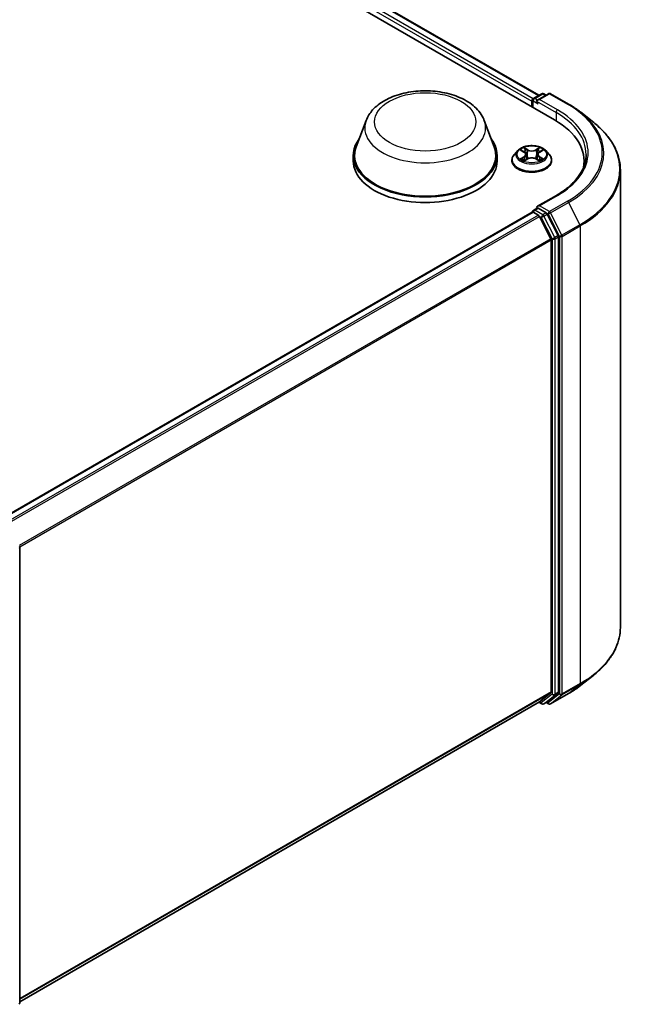
# Model space of a CAD drawing. Units: millimetres. Extents: x 0 to 7284, y 0 to 1405.
# Drawn here: x 73 to 83, y 96 to 112 of the extents above; entities that cross this region are included whole.
import ezdxf

# ---------------------------------------------------------------- set-up
doc = ezdxf.new("R2010")
doc.units = ezdxf.units.MM
doc.layers.add('Visible (ISO)', color=7, linetype='Continuous', lineweight=35)
doc.layers.add('Visible Narrow (ISO)', color=7, linetype='Continuous', lineweight=25)

msp = doc.modelspace()

# ---------------------------------------------------------------- linework, layer by layer
at = {"layer": 'Visible (ISO)'}
for p, q in [((51.16211, 128.47554), (81.80341, 110.78478)), ((51.702, 128.41638), (81.54881, 111.18432)), ((81.46461, 111.13571), (81.59493, 111.21094)), ((81.70499, 111.21098), (81.52652, 111.10794)), ((81.62826, 111.21094), (81.66659, 111.18881)), ((81.73832, 111.21098), (82.02902, 111.04315)), ((81.43414, 111.0887), (81.43414, 110.99797)), ((81.44795, 111.10684), (81.44795, 110.99)), ((82.22755, 110.90918), (82.43766, 110.74285)), ((78.74789, 110.77608), (78.58726, 110.34886)), ((80.66343, 110.77608), (80.82406, 110.34886)), ((78.53899, 110.20869), (78.53899, 110.11797)), ((80.87232, 110.20869), (80.87232, 110.11797)), ((81.20627, 110.28667), (81.15116, 110.22518)), ((81.26037, 110.29335), (81.30757, 110.26513)), ((81.3367, 110.22629), (81.34581, 110.14145)), ((81.53158, 110.22629), (81.52247, 110.14145)), ((81.56071, 110.26513), (81.60791, 110.29335)), ((81.66201, 110.28667), (81.71712, 110.22518)), ((81.11192, 110.12704), (81.11192, 110.13074)), ((81.31635, 110.12503), (81.36551, 110.15243)), ((81.50278, 110.15243), (81.55193, 110.12503)), ((81.75636, 110.12704), (81.75636, 110.13074)), ((82.2818, 110.03914), (82.2818, 110.11797)), ((82.87069, 109.97204), (82.87069, 102.55255)), ((81.83388, 109.56168), (81.52652, 109.38423)), ((72.80742, 104.30489), (81.44104, 109.28952)), ((81.44795, 109.29106), (81.44795, 109.2924)), ((81.45771, 109.28787), (81.54095, 109.23981)), ((81.46461, 109.32127), (81.52065, 109.35362)), ((81.66659, 109.27614), (81.53628, 109.35137)), ((81.8608, 108.91021), (81.6847, 109.25589)), ((81.74295, 108.85859), (81.55906, 109.21956)), ((81.74841, 108.83801), (81.74841, 101.50925)), ((81.86626, 101.50299), (81.86626, 108.88963)), ((73.13147, 103.85457), (73.13147, 96.46793)), ((82.22755, 101.61541), (82.43766, 101.78174)), ((81.55906, 101.34635), (81.74295, 101.49498)), ((81.6847, 101.34639), (81.8608, 101.48872)), ((81.73832, 101.3136), (82.02902, 101.48144)), ((73.13147, 96.48052), (81.55762, 101.34536)), ((81.54881, 101.34027), (81.59493, 101.31364)), ((81.62826, 101.31364), (81.68326, 101.3454)), ((81.70499, 101.3136), (81.66659, 101.33577))]:
    msp.add_line(p, q, dxfattribs=at)
for centre, start, end in [((81.6116, 111.18208), 60, 120), ((81.72166, 111.18212), 60, 120), ((81.48128, 111.10684), 120, 180), ((81.48128, 109.2924), 120, 180), ((73.09814, 103.85457), 0, 26.995508), ((81.6116, 101.34251), 240, 300), ((81.72166, 101.34247), 240, 300), ((73.09814, 96.46793), 308.948276, 0)]:
    msp.add_arc(centre, 0.03333, start, end, dxfattribs=at)
for centre, major_axis, start_param, end_param in [((81.45771, 111.1023), (0.01667, 0.02887), 0.86676374, 2.35619449), ((81.55985, 111.0887), (-0.04714, 0), 4.71238898, 6.28318531), ((81.53628, 111.07509), (-0.01667, 0.02887), 0.78539816, 2.35619449), ((80.64847, 110.11797), (1.63333, 0), 6.17116049, 7.06858347), ((79.70566, 110.20869), (1.16667, 0), 2.73234536, 6.6924326), ((79.70566, 110.20869), (1.14444, 0), 2.92783652, 6.49694144), ((79.70566, 110.11797), (1.16667, 0), 3.14159265, 6.28318531), ((80.64847, 109.93653), (1.66667, 0), 0.15296584, 0.20062952), ((81.55985, 109.36498), (-0.04714, 0), 4.71238898, 6.28318531), ((81.45771, 109.26065), (-0.01667, 0.02887), 5.49778714, 6.28318531), ((81.53628, 109.37859), (-0.01667, -0.02887), 5.49778714, 6.12363721), ((81.54095, 109.21259), (-0.01667, 0.02887), 4.62172909, 5.49778714), ((81.66659, 109.24892), (0.01667, -0.02887), 1.48013644, 2.35619449), ((81.84269, 108.90324), (0.01667, -0.02887), 0.78539816, 1.48013644), ((81.72484, 108.85162), (-0.01667, 0.02887), 3.92699082, 4.62172909), ((81.72484, 101.52286), (0.01667, -0.02887), 0.09065989, 0.78539816), ((81.84269, 101.5166), (0.01667, -0.02887), 0.09065989, 0.78539816), ((81.54095, 101.37422), (0.01667, -0.02887), 0, 0.09065989), ((81.66659, 101.37426), (0.01667, -0.02887), 0, 0.09065989)]:
    msp.add_ellipse(centre, major_axis=major_axis, ratio=0.57735027, start_param=start_param, end_param=end_param, dxfattribs=at)
for points, knots in [([(78.74789, 110.77608), (78.77149, 110.83886), (78.80816, 110.89613), (78.90774, 111.0069), (78.97437, 111.0579), (79.13175, 111.14693), (79.22443, 111.18323), (79.42168, 111.2351), (79.52624, 111.25066), (79.73676, 111.26045), (79.84265, 111.25488), (80.04738, 111.22302), (80.14615, 111.1967), (80.3283, 111.12346), (80.41161, 111.07639), (80.55017, 110.96277), (80.60667, 110.89655), (80.65137, 110.80585), (80.65778, 110.79111), (80.66343, 110.77608)], [5.71154328, 5.71154328, 5.71154328, 5.71154328, 5.97653497, 5.97653497, 6.2933772, 6.2933772, 6.64114579, 6.64114579, 6.98816075, 6.98816075, 7.33188988, 7.33188988, 7.67689319, 7.67689319, 8.02591698, 8.02591698, 8.36218685, 8.36218685, 8.42562366, 8.42562366, 8.42562366, 8.42562366]), ([(82.02902, 111.04315), (82.0434, 111.03485), (82.05756, 111.02642), (82.08543, 111.00929), (82.09914, 111.0006), (82.1261, 110.98297), (82.13935, 110.97403), (82.16538, 110.95591), (82.17815, 110.94673), (82.20322, 110.92813), (82.21551, 110.91871), (82.22755, 110.90918)], [1.570796327, 1.570796327, 1.570796327, 1.570796327, 1.60184851, 1.60184851, 1.632900694, 1.632900694, 1.663952877, 1.663952877, 1.695005061, 1.695005061, 1.726057244, 1.726057244, 1.726057244, 1.726057244]), ([(82.87069, 109.97204), (82.87069, 110.02755), (82.86462, 110.08306), (82.84049, 110.19299), (82.82244, 110.24741), (82.77482, 110.35417), (82.74525, 110.40652), (82.6752, 110.50834), (82.63473, 110.55781), (82.54361, 110.65317), (82.49297, 110.69906), (82.43766, 110.74285)], [3.926990817, 3.926990817, 3.926990817, 3.926990817, 4.053018266, 4.053018266, 4.179045715, 4.179045715, 4.305073165, 4.305073165, 4.431100614, 4.431100614, 4.557128063, 4.557128063, 4.557128063, 4.557128063]), ([(81.66201, 110.28667), (81.64837, 110.30188), (81.63106, 110.31522), (81.5902, 110.3382), (81.5664, 110.34765), (81.51532, 110.36145), (81.48806, 110.36582), (81.4328, 110.36917), (81.40481, 110.36819), (81.35066, 110.36098), (81.3245, 110.35475), (81.27643, 110.33741), (81.25453, 110.32628), (81.22479, 110.30498), (81.21481, 110.29619), (81.20627, 110.28667)], [4.40455743, 4.40455743, 4.40455743, 4.40455743, 4.72557036, 4.72557036, 5.05999896, 5.05999896, 5.39307641, 5.39307641, 5.72438985, 5.72438985, 6.05612576, 6.05612576, 6.39010372, 6.39010372, 6.59101686, 6.59101686, 6.59101686, 6.59101686]), ([(81.15116, 110.22518), (81.14619, 110.21964), (81.14164, 110.21391), (81.13342, 110.2021), (81.12976, 110.19602), (81.1234, 110.18356), (81.1207, 110.17718), (81.11635, 110.16418), (81.11469, 110.15757), (81.11248, 110.14422), (81.11192, 110.13748), (81.11192, 110.13074)], [0.307831551, 0.307831551, 0.307831551, 0.307831551, 0.403344874, 0.403344874, 0.498858196, 0.498858196, 0.594371519, 0.594371519, 0.689884841, 0.689884841, 0.785398163, 0.785398163, 0.785398163, 0.785398163]), ([(81.3367, 110.22629), (81.33638, 110.22931), (81.33568, 110.2323), (81.3336, 110.23814), (81.33221, 110.24099), (81.3288, 110.24647), (81.32679, 110.24911), (81.32219, 110.25414), (81.31961, 110.25653), (81.31395, 110.26104), (81.31087, 110.26316), (81.30757, 110.26513)], [3.988894173, 3.988894173, 3.988894173, 3.988894173, 4.130102476, 4.130102476, 4.271310779, 4.271310779, 4.412519082, 4.412519082, 4.553727385, 4.553727385, 4.694935688, 4.694935688, 4.694935688, 4.694935688]), ([(81.56071, 110.26513), (81.55741, 110.26316), (81.55433, 110.26104), (81.54867, 110.25653), (81.54609, 110.25414), (81.54149, 110.24911), (81.53948, 110.24647), (81.53607, 110.24099), (81.53468, 110.23814), (81.5326, 110.2323), (81.53191, 110.22931), (81.53158, 110.22629)], [0.017453293, 0.017453293, 0.017453293, 0.017453293, 0.158661596, 0.158661596, 0.299869899, 0.299869899, 0.441078202, 0.441078202, 0.582286505, 0.582286505, 0.723494808, 0.723494808, 0.723494808, 0.723494808]), ([(81.75636, 110.13074), (81.75636, 110.13748), (81.7558, 110.14422), (81.75359, 110.15757), (81.75193, 110.16418), (81.74758, 110.17718), (81.74488, 110.18356), (81.73852, 110.19602), (81.73486, 110.2021), (81.72664, 110.21391), (81.72209, 110.21964), (81.71712, 110.22518)], [3.926990817, 3.926990817, 3.926990817, 3.926990817, 4.022504139, 4.022504139, 4.118017462, 4.118017462, 4.213530784, 4.213530784, 4.309044107, 4.309044107, 4.404557429, 4.404557429, 4.404557429, 4.404557429]), ([(82.31513, 110.22684), (82.31513, 110.17847), (82.30855, 110.1301), (82.28223, 110.03414), (82.26247, 109.98655), (82.20995, 109.89322), (82.17718, 109.84749), (82.09919, 109.75912), (82.05398, 109.71649), (81.95214, 109.63556), (81.89551, 109.59727), (81.83388, 109.56168)], [2.35619449, 2.35619449, 2.35619449, 2.35619449, 2.513274123, 2.513274123, 2.670353756, 2.670353756, 2.827433388, 2.827433388, 2.984513021, 2.984513021, 3.141592654, 3.141592654, 3.141592654, 3.141592654]), ([(81.11192, 110.12704), (81.11192, 110.10718), (81.11715, 110.08736), (81.13747, 110.04939), (81.15291, 110.03133), (81.19276, 109.99855), (81.21752, 109.98399), (81.27351, 109.96021), (81.30477, 109.95103), (81.3705, 109.93894), (81.40495, 109.93601), (81.47364, 109.93666), (81.50787, 109.94022), (81.5728, 109.95351), (81.60347, 109.96324), (81.65825, 109.98806), (81.68233, 110.00316), (81.72118, 110.03744), (81.73601, 110.05661), (81.75257, 110.09318), (81.75636, 110.1101), (81.75636, 110.12704)], [0.78539816, 0.78539816, 0.78539816, 0.78539816, 1.08510874, 1.08510874, 1.39751972, 1.39751972, 1.72201276, 1.72201276, 2.0477407, 2.0477407, 2.37249118, 2.37249118, 2.69684603, 2.69684603, 3.02168013, 3.02168013, 3.34747752, 3.34747752, 3.67139258, 3.67139258, 3.92699082, 3.92699082, 3.92699082, 3.92699082]), ([(81.28173, 110.14875), (81.28374, 110.14708), (81.28591, 110.14541), (81.29058, 110.14206), (81.29307, 110.14039), (81.29837, 110.1371), (81.30118, 110.13547), (81.30707, 110.13228), (81.31017, 110.13072), (81.31528, 110.12832), (81.31721, 110.12746), (81.31918, 110.12661)], [1.393308822, 1.393308822, 1.393308822, 1.393308822, 1.463458759, 1.463458759, 1.533608695, 1.533608695, 1.603758631, 1.603758631, 1.673908568, 1.673908568, 1.71478324, 1.71478324, 1.71478324, 1.71478324]), ([(81.50278, 110.15243), (81.49536, 110.15657), (81.48694, 110.15999), (81.4688, 110.16519), (81.45909, 110.16696), (81.43922, 110.16874), (81.42906, 110.16874), (81.40919, 110.16696), (81.39948, 110.16519), (81.38134, 110.15999), (81.37292, 110.15657), (81.36551, 110.15243)], [4.72984227, 4.72984227, 4.72984227, 4.72984227, 5.03702022, 5.03702022, 5.34419817, 5.34419817, 5.65137612, 5.65137612, 5.95855407, 5.95855407, 6.26573201, 6.26573201, 6.26573201, 6.26573201]), ([(81.5491, 110.12661), (81.55107, 110.12746), (81.553, 110.12832), (81.55811, 110.13072), (81.56121, 110.13228), (81.56711, 110.13547), (81.56991, 110.1371), (81.57521, 110.14039), (81.5777, 110.14206), (81.58237, 110.14541), (81.58454, 110.14708), (81.58655, 110.14875)], [2.99760574, 2.99760574, 2.99760574, 2.99760574, 3.038480413, 3.038480413, 3.108630349, 3.108630349, 3.178780285, 3.178780285, 3.248930222, 3.248930222, 3.319080158, 3.319080158, 3.319080158, 3.319080158]), ([(81.52065, 109.35362), (81.52207, 109.35445), (81.52447, 109.35489), (81.5301, 109.35422), (81.5333, 109.35309), (81.53628, 109.35137)], [0.038953354, 0.038953354, 0.038953354, 0.038953354, 0.0503345484, 0.0503345484, 0.0617157428, 0.0617157428, 0.0617157428, 0.0617157428]), ([(82.87069, 102.55255), (82.87069, 102.49704), (82.86462, 102.44153), (82.84049, 102.3316), (82.82244, 102.27718), (82.77482, 102.17042), (82.74525, 102.11807), (82.6752, 102.01625), (82.63473, 101.96678), (82.54361, 101.87141), (82.49297, 101.82552), (82.43766, 101.78174)], [2.35619449, 2.35619449, 2.35619449, 2.35619449, 2.482221939, 2.482221939, 2.608249389, 2.608249389, 2.734276838, 2.734276838, 2.860304287, 2.860304287, 2.986331736, 2.986331736, 2.986331736, 2.986331736]), ([(82.02902, 101.48144), (82.0434, 101.48974), (82.05756, 101.49817), (82.08543, 101.51529), (82.09914, 101.52398), (82.1261, 101.54161), (82.13935, 101.55055), (82.16538, 101.56868), (82.17815, 101.57786), (82.20322, 101.59646), (82.21551, 101.60588), (82.22755, 101.61541)], [3.141592654, 3.141592654, 3.141592654, 3.141592654, 3.172644837, 3.172644837, 3.203697021, 3.203697021, 3.234749204, 3.234749204, 3.265801387, 3.265801387, 3.296853571, 3.296853571, 3.296853571, 3.296853571])]:
    msp.add_open_spline(points, degree=3, knots=knots, dxfattribs=at)
at = {"layer": 'Visible Narrow (ISO)'}
for p, q in [((51.68533, 128.41473), (81.53905, 111.17868)), ((51.57852, 128.32585), (81.43414, 111.0887)), ((81.45716, 111.12984), (51.60209, 128.36667)), ((81.48128, 111.13406), (81.6116, 111.20929)), ((81.55985, 111.11591), (81.72166, 111.20933)), ((81.6116, 111.20929), (81.65683, 111.18318)), ((81.72166, 111.20933), (82.01236, 111.0415)), ((81.45771, 110.98437), (81.45771, 111.09323)), ((81.45771, 111.09323), (81.53628, 111.04787)), ((81.52652, 111.10794), (81.48128, 111.13406)), ((81.51271, 111.0887), (81.82698, 110.90725)), ((81.85055, 110.94808), (81.55985, 111.11591)), ((81.82698, 110.90725), (81.82698, 110.77089)), ((81.24454, 110.30088), (81.30472, 110.2649)), ((81.30472, 110.18877), (81.24454, 110.1528)), ((81.36821, 110.30156), (81.3059, 110.3363)), ((81.32519, 110.31696), (81.36437, 110.29512)), ((81.36437, 110.29512), (81.35876, 110.21644)), ((81.56238, 110.3363), (81.50007, 110.30156)), ((81.50391, 110.29512), (81.54309, 110.31696)), ((81.50391, 110.29512), (81.50952, 110.21644)), ((81.56356, 110.2649), (81.62374, 110.30088)), ((81.62374, 110.1528), (81.56356, 110.18877)), ((81.27087, 110.1598), (81.3087, 110.18241)), ((81.3059, 110.11737), (81.36821, 110.15212)), ((81.3087, 110.18241), (81.31261, 110.12958)), ((81.50007, 110.15212), (81.56238, 110.11737)), ((81.55958, 110.18241), (81.55568, 110.12958)), ((81.55958, 110.18241), (81.59741, 110.1598)), ((81.55985, 109.3922), (81.85055, 109.56003)), ((81.72166, 109.29878), (81.55985, 109.3922)), ((82.01236, 109.46661), (81.72166, 109.29878)), ((81.73976, 109.27853), (82.03046, 109.44637)), ((82.03046, 109.44637), (82.21435, 109.08539)), ((72.8172, 104.29927), (81.45771, 109.28787)), ((81.54095, 109.23981), (72.90044, 104.25121)), ((81.48128, 109.31962), (81.53628, 109.35137)), ((81.6116, 109.24438), (81.48128, 109.31962)), ((81.66659, 109.27614), (81.6116, 109.24438)), ((81.6297, 109.22414), (81.6847, 109.25589)), ((81.66659, 109.27614), (81.69809, 109.25795)), ((81.69809, 109.25795), (81.88197, 108.89698)), ((81.92365, 108.91756), (81.73976, 109.27853)), ((72.92703, 104.23586), (81.55906, 109.21956)), ((81.55852, 109.22059), (81.58803, 109.20356)), ((81.58803, 109.20356), (81.76412, 108.85788)), ((81.8058, 108.87846), (81.6297, 109.22414)), ((82.21435, 109.08539), (81.92365, 108.91756)), ((81.8608, 108.91021), (81.8058, 108.87846)), ((81.92912, 108.89698), (82.21981, 109.06482)), ((82.21981, 109.06482), (82.21981, 101.64533)), ((81.74295, 108.85859), (73.12195, 103.88126)), ((73.13052, 103.86247), (81.74841, 108.83801)), ((81.76412, 108.85788), (81.76412, 101.47124)), ((81.81126, 108.85788), (81.86626, 108.88963)), ((81.81126, 101.47124), (81.81126, 108.85788)), ((81.88197, 108.89698), (81.88197, 101.4775)), ((81.92912, 101.4775), (81.92912, 108.89698)), ((81.92365, 101.46323), (82.21435, 101.63106)), ((82.21981, 101.64533), (81.92912, 101.4775)), ((82.03046, 101.48243), (82.21435, 101.63106)), ((81.74841, 101.50925), (73.13147, 96.53426)), ((73.13147, 96.52314), (81.74295, 101.49498)), ((81.76412, 101.47124), (81.58803, 101.3289)), ((81.6297, 101.31463), (81.8058, 101.45697)), ((81.88197, 101.4775), (81.69809, 101.32886)), ((82.03046, 101.48243), (81.73976, 101.31459)), ((81.73976, 101.31459), (81.92365, 101.46323)), ((81.8058, 101.45697), (81.8608, 101.48872)), ((81.86626, 101.50299), (81.81126, 101.47124)), ((81.55906, 101.34635), (73.13147, 96.48068)), ((81.58803, 101.3289), (81.55852, 101.34594)), ((81.6847, 101.34639), (81.6297, 101.31463)), ((81.69809, 101.32886), (81.67636, 101.34141))]:
    msp.add_line(p, q, dxfattribs=at)
for centre, major_axis in [((79.70566, 110.75302), (0.82044, 0)), ((81.43414, 110.22684), (-0.23794, 0))]:
    msp.add_ellipse(centre, major_axis=major_axis, ratio=0.57735027, dxfattribs=at)
for centre, major_axis, ratio, start_param, end_param in [((81.6116, 111.18208), (-0.01667, 0.02887), 0.57735027, 5.49778714, 6.28318531), ((81.6116, 111.18208), (0.01667, 0.02887), 0.57735027, 0, 0.78539816), ((81.72166, 111.18212), (-0.01667, 0.02887), 0.57735027, 5.49778714, 6.28318531), ((81.72166, 111.18212), (0.01667, 0.02887), 0.57735027, 0, 0.78539816), ((81.48128, 111.10684), (-0.03333, 0), 0.57735027, 0, 0.78539816), ((81.48128, 111.10684), (0.01667, 0.02887), 0.57735027, 0.78539816, 2.35619449), ((81.48128, 111.10684), (-0.01667, 0.02887), 0.57735027, 5.49778714, 6.28318531), ((82.01236, 111.01428), (0.01667, 0.02887), 0.57735027, 0, 0.78539816), ((80.64847, 110.25405), (1.92883, 0), 0.57735027, 5.49778714, 7.06858347), ((81.85055, 110.92086), (0.01667, 0.02887), 0.57735027, 0.78539816, 2.35619449), ((80.64847, 110.22684), (1.66667, 0), 0.57735027, 0, 0.78539816), ((80.64847, 110.25405), (1.7, 0), 0.57735027, 5.49778714, 7.06858347), ((80.64847, 110.24426), (1.95444, 0), 0.57735027, 5.49778714, 6.91332255), ((79.70566, 110.65605), (0.98008, 0), 0.57735027, 2.92783652, 6.49694144), ((80.64847, 109.98946), (2.2145, 0), 0.57735027, 5.49778714, 6.91332255), ((81.43414, 110.14063), (-0.31863, 0), 0.57735027, 5.8056187, 9.90234457), ((81.43414, 110.21858), (-0.25657, 0), 0.57735027, 5.8056187, 9.90234457), ((81.43414, 110.22684), (-0.2289, 0), 0.57735027, 5.30710262, 5.68847167), ((81.43414, 110.20164), (0.17913, 0), 0.57735027, 2.17629431, 2.42062218), ((81.30472, 110.26037), (0.00285, 0.00477), 0.58733849, 0, 0.79427846), ((81.23645, 110.22684), (0.09491, 0), 0.57735027, 5.51524044, 7.05113018), ((81.30472, 110.18424), (0.00285, -0.00477), 0.58733849, 0.86378433, 2.3473142), ((81.23645, 110.2227), (0.10044, 0), 0.57735027, 5.51524044, 6.34508866), ((81.32135, 110.31506), (-0.00454, -0.00321), 0.18497367, 1.04331702, 2.43849919), ((81.33502, 110.28633), (-0.00535, -0.00148), 0.22291783, 3.85158054, 5.20700366), ((81.35492, 110.21454), (-0.00535, -0.00148), 0.22288452, 3.85157383, 5.20261978), ((81.36821, 110.29702), (-0.00271, -0.00485), 0.56718618, 3.91841516, 5.40194502), ((81.43414, 110.33684), (0.10044, 0), 0.57735027, 3.94444411, 5.48033385), ((81.43414, 110.34098), (-0.09491, 0), 0.57735027, 0.80285146, 2.3387412), ((81.50007, 110.29702), (0.00271, -0.00485), 0.56718618, 0.88124028, 2.36477015), ((81.51337, 110.21454), (-0.00535, 0.00148), 0.22288452, 4.22215818, 5.57320413), ((81.63183, 110.22684), (-0.09491, 0), 0.57735027, 5.51524044, 7.05113018), ((81.53326, 110.28633), (-0.00535, 0.00148), 0.22291783, 4.2177743, 5.57319742), ((81.63183, 110.2227), (-0.10044, 0), 0.57735027, 6.22128195, 7.05113018), ((81.43414, 110.20164), (0.17913, 0), 0.57735027, 0.72097047, 0.96529834), ((81.54693, 110.31506), (-0.00454, 0.00321), 0.18497367, 0.70309346, 2.09827563), ((81.56356, 110.18424), (-0.00285, -0.00477), 0.58733849, 3.93587111, 5.41940097), ((81.56356, 110.26037), (-0.00285, 0.00477), 0.58733849, 5.48890685, 6.28318531), ((81.43414, 110.22684), (-0.2289, 0), 0.57735027, 3.7363063, 4.11767534), ((81.43414, 110.13074), (-0.32222, 0), 0.57735027, 0, 3.14159265), ((81.43414, 110.12704), (0.32222, 0), 0.57735027, 3.14159265, 6.28318531), ((81.43414, 110.22684), (0.2289, 0), 0.57735027, 3.7363063, 4.11767534), ((81.27485, 110.15797), (-0.00107, -0.00545), 0.77975364, 4.52690487, 5.92208704), ((81.29095, 110.14643), (-0.00472, -0.00293), 0.72973605, 5.16344533, 5.77548257), ((81.36821, 110.14758), (-0.00271, 0.00485), 0.56718618, 5.5063628, 6.28318531), ((81.43414, 110.1127), (0.09491, 0), 0.57735027, 0.80285146, 2.3387412), ((81.50007, 110.14758), (0.00271, 0.00485), 0.56718618, 0, 0.7768225), ((81.43414, 110.22684), (0.2289, 0), 0.57735027, 5.30710262, 5.68847167), ((81.57733, 110.14643), (-0.00472, 0.00293), 0.72973605, 3.64929539, 4.26133263), ((81.59343, 110.15797), (0.00107, -0.00545), 0.77975364, 0.36109827, 1.75628044), ((80.64847, 109.97204), (2.22222, 0), 0.57735027, 5.49778714, 6.28318531), ((81.85055, 109.53282), (-0.01667, 0.02887), 0.57735027, 5.49778714, 6.28318531), ((82.01236, 109.4394), (0.01667, -0.02887), 0.57735027, 1.48013644, 2.35619449), ((81.48128, 109.2924), (-0.03333, 0), 0.57735027, 0, 0.07012361), ((81.48128, 109.2924), (0.01667, 0.02887), 0.57735027, 0.78539816, 2.06167901), ((81.48128, 109.2924), (-0.01667, 0.02887), 0.57735027, 5.49778714, 6.28318531), ((81.6116, 109.21717), (0.01667, 0.02887), 0.57735027, 0.78539816, 2.35619449), ((81.6116, 109.21717), (-0.01667, 0.02887), 0.57735027, 4.62172909, 5.49778714), ((81.72166, 109.27156), (0.01667, 0.02887), 0.57735027, 0.78539816, 2.35619449), ((81.72166, 109.27156), (-0.0297, -0.01513), 0.07392213, 0.61742098, 2.18821731), ((81.72166, 109.27156), (-0.01667, 0.02887), 0.57735027, 4.62172909, 5.49778714), ((81.6116, 109.21717), (-0.0297, -0.01513), 0.07392213, 0.61742098, 2.18821731), ((82.19624, 109.07843), (-0.01667, 0.02887), 0.57735027, 3.92699082, 4.62172909), ((81.90555, 108.91059), (0.0297, 0.01513), 0.07392213, 3.75901364, 5.32980996), ((81.90555, 108.91059), (-0.01667, 0.02887), 0.57735027, 3.92699082, 4.62172909), ((81.78769, 108.87149), (0.0297, 0.01513), 0.07392213, 3.75901364, 5.32980996), ((81.78769, 108.87149), (-0.03333, 0), 0.57735027, 0.78539816, 2.35619449), ((81.78769, 108.87149), (-0.01667, 0.02887), 0.57735027, 3.92699082, 4.62172909), ((81.90555, 108.91059), (-0.03333, 0), 0.57735027, 0.78539816, 2.35619449), ((73.09814, 103.85457), (0.03333, 0), 0.57735027, 5.49778714, 6.28318531), ((80.64847, 102.55255), (2.22222, 0), 0.57735027, 5.49778714, 6.28318531), ((80.64847, 102.53513), (2.2145, 0), 0.57735027, 5.49778714, 5.65304806), ((80.64847, 102.28033), (-1.95444, 0), 0.57735027, 2.35619449, 2.51145541), ((82.19624, 101.65894), (0.01667, -0.02887), 0.57735027, 0.09065989, 0.78539816), ((81.78769, 101.48485), (0.03333, 0), 0.57735027, 3.92699082, 5.49778714), ((81.78769, 101.48485), (0.02095, -0.02592), 0.8131434, 4.58504495, 6.15584128), ((81.78769, 101.48485), (0.01667, -0.02887), 0.57735027, 0.09065989, 0.78539816), ((81.90555, 101.49111), (0.03333, 0), 0.57735027, 3.92699082, 5.49778714), ((81.90555, 101.49111), (0.02095, -0.02592), 0.8131434, 4.58504495, 6.15584128), ((81.90555, 101.49111), (0.01667, -0.02887), 0.57735027, 0.09065989, 0.78539816), ((82.01236, 101.51031), (0.01667, -0.02887), 0.57735027, 0, 0.09065989), ((81.6116, 101.34251), (-0.01667, -0.02887), 0.57735027, 5.49778714, 6.28318531), ((81.6116, 101.34251), (0.02095, -0.02592), 0.8131434, 4.58504495, 6.15584128), ((81.6116, 101.34251), (0.01667, -0.02887), 0.57735027, 0, 0.09065989), ((81.72166, 101.34247), (0.02095, -0.02592), 0.8131434, 4.58504495, 6.15584128), ((81.72166, 101.34247), (-0.01667, -0.02887), 0.57735027, 5.49778714, 6.28318531), ((81.72166, 101.34247), (0.01667, -0.02887), 0.57735027, 0, 0.09065989), ((73.09814, 96.46793), (0.03333, 0), 0.57735027, 5.49778714, 6.28318531)]:
    msp.add_ellipse(centre, major_axis=major_axis, ratio=ratio, start_param=start_param, end_param=end_param, dxfattribs=at)
for points, knots in [([(81.27113, 110.28692), (81.27024, 110.28793), (81.26928, 110.28888), (81.26587, 110.29188), (81.26322, 110.29366), (81.25797, 110.2965), (81.2554, 110.29763), (81.25006, 110.29953), (81.24729, 110.3003), (81.24454, 110.30088)], [0.0019082576, 0.0019082576, 0.0019082576, 0.0019082576, 0.0059340385, 0.0059340385, 0.0154285, 0.0154285, 0.0237449879, 0.0237449879, 0.0323943032, 0.0323943032, 0.0323943032, 0.0323943032]), ([(81.24454, 110.30088), (81.24705, 110.29994), (81.24957, 110.29889), (81.25446, 110.29662), (81.25683, 110.2954), (81.25954, 110.29384), (81.25996, 110.2936), (81.26037, 110.29335)], [-0.0323943032, -0.0323943032, -0.0323943032, -0.0323943032, -0.0237449879, -0.0237449879, -0.0154285, -0.0154285, -0.013913302, -0.013913302, -0.013913302, -0.013913302]), ([(81.32519, 110.31696), (81.32337, 110.31873), (81.32161, 110.32055), (81.31715, 110.32521), (81.31453, 110.32798), (81.3099, 110.33262), (81.30789, 110.33454), (81.3059, 110.3363)], [-0.0320559737, -0.0320559737, -0.0320559737, -0.0320559737, -0.0236501899, -0.0236501899, -0.0102009359, -0.0102009359, 0.0003383294, 0.0003383294, 0.0003383294, 0.0003383294]), ([(81.3059, 110.3363), (81.30713, 110.33437), (81.30837, 110.33215), (81.31135, 110.32661), (81.31311, 110.32318), (81.31651, 110.31731), (81.31794, 110.31498), (81.31958, 110.31272)], [-0.0003383294, -0.0003383294, -0.0003383294, -0.0003383294, 0.0102009359, 0.0102009359, 0.0236501899, 0.0236501899, 0.0320559737, 0.0320559737, 0.0320559737, 0.0320559737]), ([(81.31958, 110.31272), (81.32238, 110.30885), (81.32488, 110.30466), (81.32915, 110.29588), (81.3309, 110.29129), (81.33218, 110.28668)], [-0.0289828459, -0.0289828459, -0.0289828459, -0.0289828459, -0.0145850634, -0.0145850634, 0, 0, 0, 0]), ([(81.33886, 110.28823), (81.33746, 110.29331), (81.33555, 110.29837), (81.33093, 110.30806), (81.32822, 110.31268), (81.32519, 110.31696)], [0, 0, 0, 0, 0.0145850634, 0.0145850634, 0.0289828459, 0.0289828459, 0.0289828459, 0.0289828459]), ([(81.33218, 110.28668), (81.3355, 110.27471), (81.33882, 110.26275), (81.34546, 110.23882), (81.34878, 110.22685), (81.3521, 110.21489)], [-0.0687798542, -0.0687798542, -0.0687798542, -0.0687798542, -0.0343899271, -0.0343899271, 0, 0, 0, 0]), ([(81.35876, 110.21644), (81.35544, 110.2284), (81.35213, 110.24037), (81.34549, 110.2643), (81.34218, 110.27627), (81.33886, 110.28823)], [0, 0, 0, 0, 0.0343899271, 0.0343899271, 0.0687798542, 0.0687798542, 0.0687798542, 0.0687798542]), ([(81.3521, 110.21489), (81.35685, 110.1978), (81.36229, 110.18101), (81.3697, 110.16166), (81.37086, 110.15871), (81.37205, 110.15578)], [-0.0982412545, -0.0982412545, -0.0982412545, -0.0982412545, -0.0491206273, -0.0491206273, -0.0402334775, -0.0402334775, -0.0402334775, -0.0402334775]), ([(81.37733, 110.15808), (81.37626, 110.16089), (81.37522, 110.16371), (81.36833, 110.18284), (81.36322, 110.1995), (81.35876, 110.21644)], [0.0405862574, 0.0405862574, 0.0405862574, 0.0405862574, 0.0491206273, 0.0491206273, 0.0982412545, 0.0982412545, 0.0982412545, 0.0982412545]), ([(81.50952, 110.21644), (81.50506, 110.1995), (81.49995, 110.18284), (81.49306, 110.16371), (81.49202, 110.16089), (81.49095, 110.15808)], [0, 0, 0, 0, 0.0491206273, 0.0491206273, 0.0576549971, 0.0576549971, 0.0576549971, 0.0576549971]), ([(81.49623, 110.15578), (81.49742, 110.15871), (81.49858, 110.16166), (81.50599, 110.18101), (81.51144, 110.1978), (81.51618, 110.21489)], [-0.058007777, -0.058007777, -0.058007777, -0.058007777, -0.0491206273, -0.0491206273, 0, 0, 0, 0]), ([(81.52942, 110.28823), (81.5261, 110.27627), (81.52279, 110.2643), (81.51615, 110.24037), (81.51284, 110.2284), (81.50952, 110.21644)], [0, 0, 0, 0, 0.0343899271, 0.0343899271, 0.0687798542, 0.0687798542, 0.0687798542, 0.0687798542]), ([(81.51618, 110.21489), (81.5195, 110.22685), (81.52282, 110.23882), (81.52946, 110.26275), (81.53278, 110.27471), (81.5361, 110.28668)], [-0.0687798542, -0.0687798542, -0.0687798542, -0.0687798542, -0.0343899271, -0.0343899271, 0, 0, 0, 0]), ([(81.54309, 110.31696), (81.54005, 110.31265), (81.53732, 110.308), (81.5327, 110.29831), (81.53082, 110.29327), (81.52942, 110.28823)], [0, 0, 0, 0, 0.014491423, 0.014491423, 0.0289828459, 0.0289828459, 0.0289828459, 0.0289828459]), ([(81.5361, 110.28668), (81.53737, 110.29126), (81.53911, 110.29582), (81.54337, 110.30461), (81.54589, 110.30882), (81.5487, 110.31272)], [-0.0289828459, -0.0289828459, -0.0289828459, -0.0289828459, -0.014491423, -0.014491423, 0, 0, 0, 0]), ([(81.56238, 110.3363), (81.56075, 110.33486), (81.55911, 110.3333), (81.55584, 110.33009), (81.55423, 110.32844), (81.55073, 110.3248), (81.54883, 110.32279), (81.54563, 110.31949), (81.54437, 110.31821), (81.54309, 110.31696)], [-0.0323943032, -0.0323943032, -0.0323943032, -0.0323943032, -0.0237449879, -0.0237449879, -0.0154285, -0.0154285, -0.0059340385, -0.0059340385, 0, 0, 0, 0]), ([(81.5487, 110.31272), (81.54986, 110.31431), (81.55091, 110.31594), (81.55346, 110.32014), (81.55483, 110.32267), (81.55723, 110.32715), (81.55828, 110.32915), (81.56036, 110.33294), (81.56137, 110.33472), (81.56238, 110.3363)], [0, 0, 0, 0, 0.0059340385, 0.0059340385, 0.0154285, 0.0154285, 0.0237449879, 0.0237449879, 0.0323943032, 0.0323943032, 0.0323943032, 0.0323943032]), ([(81.62374, 110.30088), (81.62039, 110.30017), (81.61701, 110.29919), (81.60953, 110.29624), (81.60552, 110.29411), (81.60021, 110.29002), (81.59859, 110.28855), (81.59715, 110.28692)], [-0.0003383294, -0.0003383294, -0.0003383294, -0.0003383294, 0.0102009359, 0.0102009359, 0.0236501899, 0.0236501899, 0.0301477161, 0.0301477161, 0.0301477161, 0.0301477161]), ([(81.60791, 110.29336), (81.61008, 110.29465), (81.61231, 110.29585), (81.61761, 110.29842), (81.62069, 110.29973), (81.62374, 110.30088)], [-0.0181426717, -0.0181426717, -0.0181426717, -0.0181426717, -0.0102009359, -0.0102009359, 0.0003383294, 0.0003383294, 0.0003383294, 0.0003383294]), ([(81.27087, 110.1598), (81.26901, 110.15944), (81.26694, 110.15905), (81.26128, 110.15786), (81.25755, 110.15696), (81.25067, 110.15496), (81.24759, 110.15395), (81.24454, 110.1528)], [-0.0320559737, -0.0320559737, -0.0320559737, -0.0320559737, -0.0236501899, -0.0236501899, -0.0102009359, -0.0102009359, 0.0003383294, 0.0003383294, 0.0003383294, 0.0003383294]), ([(81.24454, 110.1528), (81.24789, 110.15351), (81.25127, 110.15396), (81.25875, 110.15446), (81.26276, 110.15436), (81.26858, 110.1538), (81.27063, 110.15349), (81.27235, 110.15317)], [-0.0003383294, -0.0003383294, -0.0003383294, -0.0003383294, 0.0102009359, 0.0102009359, 0.0236501899, 0.0236501899, 0.0320559737, 0.0320559737, 0.0320559737, 0.0320559737]), ([(81.28697, 110.14825), (81.28502, 110.15139), (81.28263, 110.15398), (81.27719, 110.15785), (81.27415, 110.15915), (81.27087, 110.1598)], [0, 0, 0, 0, 0.0145850634, 0.0145850634, 0.0289828459, 0.0289828459, 0.0289828459, 0.0289828459]), ([(81.27235, 110.15317), (81.27529, 110.15261), (81.27803, 110.15145), (81.2809, 110.14942), (81.28132, 110.14909), (81.28173, 110.14875)], [-0.0289828459, -0.0289828459, -0.0289828459, -0.0289828459, -0.0145850634, -0.0145850634, -0.0120420166, -0.0120420166, -0.0120420166, -0.0120420166]), ([(81.3182, 110.12606), (81.31757, 110.1261), (81.31697, 110.12608), (81.31482, 110.12584), (81.31345, 110.1253), (81.31105, 110.12372), (81.31, 110.12276), (81.30792, 110.12038), (81.30691, 110.11896), (81.3059, 110.11737)], [0.0024401637, 0.0024401637, 0.0024401637, 0.0024401637, 0.0059340385, 0.0059340385, 0.0154285, 0.0154285, 0.0237449879, 0.0237449879, 0.0323943032, 0.0323943032, 0.0323943032, 0.0323943032]), ([(81.3059, 110.11737), (81.30753, 110.11882), (81.30918, 110.12018), (81.31244, 110.12261), (81.31405, 110.1237), (81.31591, 110.12478), (81.31613, 110.12491), (81.31635, 110.12503)], [-0.0323943032, -0.0323943032, -0.0323943032, -0.0323943032, -0.0237449879, -0.0237449879, -0.0154285, -0.0154285, -0.0142996638, -0.0142996638, -0.0142996638, -0.0142996638]), ([(81.56238, 110.11737), (81.56115, 110.11931), (81.55991, 110.12099), (81.55693, 110.12409), (81.55517, 110.12529), (81.55215, 110.12604), (81.55116, 110.12613), (81.55008, 110.12606)], [-0.0003383294, -0.0003383294, -0.0003383294, -0.0003383294, 0.0102009359, 0.0102009359, 0.0236501899, 0.0236501899, 0.02961581, 0.02961581, 0.02961581, 0.02961581]), ([(81.55193, 110.12503), (81.55342, 110.1242), (81.55489, 110.12325), (81.55839, 110.12077), (81.5604, 110.11914), (81.56238, 110.11737)], [-0.0177563099, -0.0177563099, -0.0177563099, -0.0177563099, -0.0102009359, -0.0102009359, 0.0003383294, 0.0003383294, 0.0003383294, 0.0003383294]), ([(81.59741, 110.1598), (81.59411, 110.15915), (81.59105, 110.15784), (81.58562, 110.15395), (81.58325, 110.15137), (81.58131, 110.14825)], [0, 0, 0, 0, 0.014491423, 0.014491423, 0.0289828459, 0.0289828459, 0.0289828459, 0.0289828459]), ([(81.58655, 110.14875), (81.58695, 110.14908), (81.58735, 110.14939), (81.59021, 110.15144), (81.59297, 110.15261), (81.59593, 110.15317)], [-0.0169408293, -0.0169408293, -0.0169408293, -0.0169408293, -0.014491423, -0.014491423, 0, 0, 0, 0]), ([(81.59593, 110.15317), (81.59714, 110.15339), (81.59853, 110.15362), (81.60241, 110.1541), (81.60506, 110.1543), (81.61031, 110.15437), (81.61288, 110.15428), (81.61822, 110.15379), (81.62099, 110.15338), (81.62374, 110.1528)], [0, 0, 0, 0, 0.0059340385, 0.0059340385, 0.0154285, 0.0154285, 0.0237449879, 0.0237449879, 0.0323943032, 0.0323943032, 0.0323943032, 0.0323943032]), ([(81.62374, 110.1528), (81.62123, 110.15374), (81.61871, 110.15459), (81.61382, 110.15609), (81.61145, 110.15673), (81.60653, 110.15796), (81.604, 110.15851), (81.60014, 110.15928), (81.59872, 110.15955), (81.59741, 110.1598)], [-0.0323943032, -0.0323943032, -0.0323943032, -0.0323943032, -0.0237449879, -0.0237449879, -0.0154285, -0.0154285, -0.0059340385, -0.0059340385, 0, 0, 0, 0])]:
    msp.add_open_spline(points, degree=3, knots=knots, dxfattribs=at)
for points in [[(81.29093, 110.14186), (81.28961, 110.14399), (81.28829, 110.14612), (81.28697, 110.14825)], [(81.58131, 110.14825), (81.57999, 110.14612), (81.57867, 110.14399), (81.57735, 110.14186)]]:
    msp.add_open_spline(points, degree=3, dxfattribs=at)

doc.saveas('drawing.dxf')
